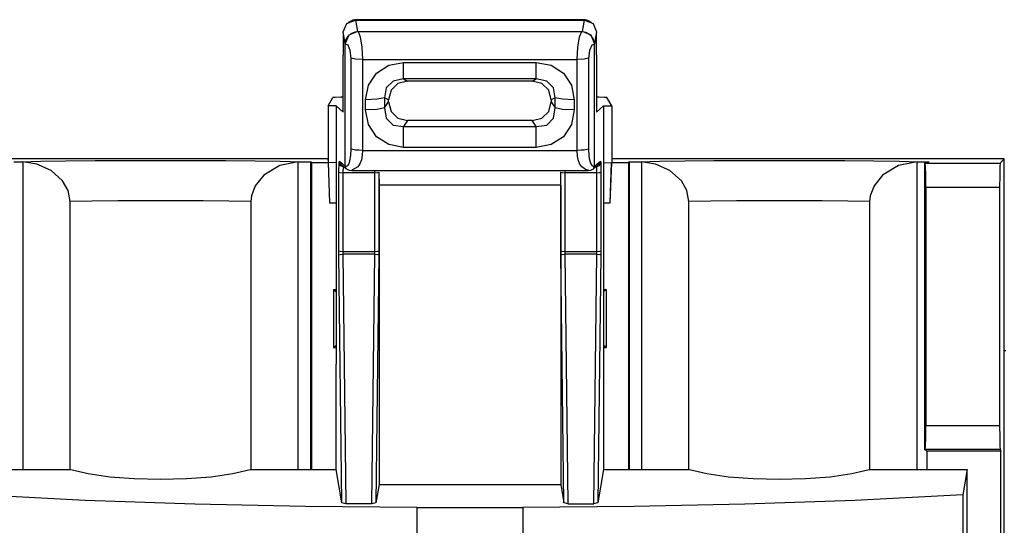
# Paper-space layout 'Sheet 1' of a CAD drawing. Units: inches. Extents: x 1 to 20.1, y 3 to 12.5.
# Drawn here: x 9.3 to 10.5, y 11.9 to 12.5 of the extents above; entities that cross this region are included whole.
import ezdxf

# ---------------------------------------------------------------- set-up
doc = ezdxf.new("R2010")
doc.units = ezdxf.units.IN
doc.header["$MEASUREMENT"] = 0
doc.layers.add('1', color=7, linetype='CONTINUOUS')

psp = doc.layouts.new('Sheet 1')

# ---------------------------------------------------------------- linework, layer by layer
at = {"layer": '1', "color": 18, "linetype": 'Continuous'}
for p, q in [((9.652698, 12.489283), (9.657087, 12.499731)), ((9.657087, 12.499731), (9.667688, 12.504057)), ((9.659053, 12.500824), (9.658568, 12.500344)), ((9.659566, 12.501274), (9.659053, 12.500824)), ((9.661948, 12.502776), (9.659566, 12.501274)), ((9.664654, 12.50376), (9.661948, 12.502776)), ((9.666911, 12.504148), (9.664654, 12.50376)), ((9.669266, 12.504179), (9.666911, 12.504148)), ((9.66866, 12.504057), (9.667688, 12.504057)), ((9.667688, 12.504057), (9.670133, 12.489794)), ((9.669548, 12.50449), (9.66866, 12.504057)), ((9.66866, 12.504057), (9.95028, 12.504057)), ((9.949356, 12.504491), (9.669584, 12.504491)), ((9.948808, 12.489794), (9.951252, 12.504057)), ((9.95028, 12.504057), (9.949397, 12.50449)), ((9.951983, 12.504167), (9.949702, 12.504229)), ((9.951252, 12.504057), (9.95028, 12.504057)), ((9.951252, 12.504057), (9.961853, 12.499731)), ((9.954184, 12.503791), (9.951983, 12.504167)), ((9.957274, 12.502699), (9.954184, 12.503791)), ((9.959869, 12.500914), (9.957274, 12.502699)), ((9.960124, 12.500649), (9.959869, 12.500914)), ((9.960367, 12.500375), (9.960124, 12.500649)), ((9.961853, 12.499731), (9.966243, 12.489283)), ((9.652698, 12.488382), (9.652698, 12.489283)), ((9.655142, 12.475019), (9.652698, 12.489283)), ((9.652698, 12.488382), (9.652698, 12.460599)), ((9.659532, 12.485468), (9.655142, 12.475019)), ((9.656037, 12.479287), (9.658615, 12.483873)), ((9.658615, 12.483873), (9.662601, 12.487381)), ((9.670133, 12.489794), (9.659532, 12.485468)), ((9.662601, 12.487381), (9.667553, 12.4894)), ((9.667553, 12.4894), (9.671104, 12.489794)), ((9.671104, 12.489794), (9.670133, 12.489794)), ((9.671104, 12.489794), (9.947836, 12.489794)), ((9.671104, 12.489794), (9.673834, 12.483293)), ((9.673834, 12.483293), (9.675833, 12.470611)), ((9.943108, 12.470611), (9.945106, 12.483293)), ((9.945106, 12.483293), (9.947836, 12.489794)), ((9.947836, 12.489794), (9.953129, 12.488906)), ((9.948808, 12.489794), (9.947836, 12.489794)), ((9.959409, 12.485468), (9.948808, 12.489794)), ((9.953129, 12.488906), (9.957825, 12.486341)), ((9.957825, 12.486341), (9.96139, 12.482389)), ((9.963799, 12.475019), (9.959409, 12.485468)), ((9.96139, 12.482389), (9.96342, 12.477504)), ((9.966243, 12.489283), (9.963799, 12.475019)), ((9.966243, 12.489283), (9.966243, 12.488382)), ((9.966243, 12.460599), (9.966243, 12.488382)), ((9.655142, 12.474119), (9.656037, 12.479287)), ((9.655142, 12.475019), (9.655142, 12.474119)), ((9.658575, 12.472792), (9.655142, 12.474119)), ((9.655142, 12.32317), (9.655142, 12.474119)), ((9.661388, 12.466148), (9.658575, 12.472792)), ((9.675833, 12.470611), (9.676564, 12.455147)), ((9.942376, 12.455147), (9.943108, 12.470611)), ((9.960365, 12.472792), (9.957552, 12.466148)), ((9.963799, 12.474119), (9.960365, 12.472792)), ((9.96342, 12.477504), (9.963799, 12.474119)), ((9.963799, 12.474119), (9.963799, 12.475019)), ((9.963799, 12.323089), (9.963799, 12.474119)), ((9.652698, 12.389962), (9.652698, 12.460599)), ((9.662469, 12.456818), (9.661388, 12.466148)), ((9.66796, 12.455606), (9.662469, 12.456818)), ((9.662469, 12.344295), (9.662469, 12.456818)), ((9.956471, 12.456818), (9.95098, 12.455606)), ((9.957552, 12.466148), (9.956471, 12.456818)), ((9.956471, 12.456818), (9.956471, 12.344295)), ((9.966243, 12.460599), (9.966243, 12.389962)), ((9.676564, 12.455147), (9.66796, 12.455606)), ((9.676564, 12.455147), (9.942376, 12.455147)), ((9.676564, 12.455147), (9.676564, 12.342623)), ((9.693787, 12.438172), (9.708951, 12.447998)), ((9.708951, 12.447998), (9.727327, 12.451423)), ((9.727327, 12.451423), (9.891613, 12.451423)), ((9.727327, 12.438056), (9.727327, 12.451423)), ((9.891613, 12.438056), (9.891613, 12.451423)), ((9.891613, 12.451423), (9.909989, 12.447998)), ((9.909989, 12.447998), (9.925153, 12.438172)), ((9.95098, 12.455606), (9.942376, 12.455147)), ((9.942376, 12.342623), (9.942376, 12.455147)), ((9.683817, 12.423227), (9.693787, 12.438172)), ((9.727327, 12.431055), (9.727327, 12.438056)), ((9.891613, 12.431055), (9.891613, 12.438056)), ((9.925153, 12.438172), (9.935123, 12.423227)), ((9.680343, 12.405117), (9.683817, 12.423227)), ((9.705966, 12.420162), (9.703835, 12.407903)), ((9.714448, 12.428522), (9.705966, 12.420162)), ((9.72031, 12.425471), (9.711829, 12.417112)), ((9.727327, 12.431055), (9.714448, 12.428522)), ((9.732259, 12.42849), (9.72031, 12.425471)), ((9.891613, 12.431055), (9.727327, 12.431055)), ((9.727327, 12.431055), (9.732259, 12.42849)), ((9.886682, 12.42849), (9.732259, 12.42849)), ((9.886682, 12.42849), (9.891613, 12.431055)), ((9.89863, 12.425471), (9.886682, 12.42849)), ((9.904492, 12.428522), (9.891613, 12.431055)), ((9.907111, 12.417112), (9.89863, 12.425471)), ((9.912974, 12.420162), (9.904492, 12.428522)), ((9.915106, 12.407903), (9.912974, 12.420162)), ((9.935123, 12.423227), (9.938598, 12.405117)), ((9.633967, 12.397672), (9.639869, 12.408098)), ((9.642858, 12.408313), (9.639869, 12.408098)), ((9.649867, 12.408401), (9.642858, 12.408313)), ((9.649867, 12.408401), (9.65004, 12.408401)), ((9.650065, 12.408445), (9.65004, 12.408401)), ((9.6527, 12.408445), (9.650065, 12.408445)), ((9.703835, 12.407903), (9.694682, 12.405883)), ((9.708767, 12.405336), (9.703835, 12.407903)), ((9.703835, 12.407903), (9.703835, 12.395438)), ((9.711829, 12.417112), (9.708767, 12.405336)), ((9.910173, 12.405336), (9.907111, 12.417112)), ((9.915106, 12.407903), (9.910173, 12.405336)), ((9.915106, 12.395438), (9.915106, 12.407903)), ((9.924258, 12.405883), (9.915106, 12.407903)), ((9.968875, 12.408445), (9.96624, 12.408445)), ((9.968875, 12.408445), (9.9689, 12.408401)), ((9.9689, 12.408401), (9.969073, 12.408401)), ((9.976082, 12.408313), (9.969073, 12.408401)), ((9.979072, 12.408098), (9.976082, 12.408313)), ((9.984973, 12.397672), (9.979072, 12.408098)), ((9.633967, 12.397672), (9.633967, 12.327522)), ((9.643967, 12.397672), (9.633967, 12.397672)), ((9.643967, 12.397672), (9.643967, 12.327351)), ((9.643967, 12.397672), (9.652698, 12.389962)), ((9.694682, 12.405883), (9.680343, 12.405117)), ((9.680343, 12.392653), (9.680343, 12.405117)), ((9.703835, 12.395438), (9.694682, 12.393418)), ((9.703835, 12.395438), (9.708767, 12.402594)), ((9.703835, 12.395438), (9.705966, 12.382312)), ((9.708767, 12.402594), (9.708767, 12.405336)), ((9.708767, 12.402594), (9.711829, 12.390818)), ((9.907111, 12.390818), (9.910173, 12.402594)), ((9.910173, 12.405336), (9.910173, 12.402594)), ((9.910173, 12.402594), (9.915106, 12.395438)), ((9.912974, 12.382312), (9.915106, 12.395438)), ((9.924258, 12.393418), (9.915106, 12.395438)), ((9.938598, 12.405117), (9.924258, 12.405883)), ((9.938598, 12.405117), (9.938598, 12.392653)), ((9.966243, 12.389962), (9.974973, 12.397672)), ((9.974973, 12.397672), (9.984973, 12.397672)), ((9.974973, 12.397672), (9.974973, 12.327351)), ((9.984973, 12.397672), (9.984973, 12.327522)), ((9.694682, 12.393418), (9.680343, 12.392653)), ((9.683817, 12.374541), (9.680343, 12.392653)), ((9.711829, 12.390818), (9.72031, 12.382459)), ((9.89863, 12.382459), (9.907111, 12.390818)), ((9.938598, 12.392653), (9.924258, 12.393418)), ((9.938598, 12.392653), (9.935123, 12.374541)), ((9.693787, 12.359597), (9.683817, 12.374541)), ((9.705966, 12.382312), (9.714448, 12.373953)), ((9.714448, 12.373953), (9.727327, 12.372285)), ((9.72031, 12.382459), (9.732259, 12.37944)), ((9.732259, 12.37944), (9.727327, 12.372285)), ((9.727327, 12.372285), (9.891613, 12.372285)), ((9.727327, 12.361244), (9.727327, 12.372285)), ((9.886682, 12.37944), (9.732259, 12.37944)), ((9.886682, 12.37944), (9.89863, 12.382459)), ((9.891613, 12.372285), (9.886682, 12.37944)), ((9.891613, 12.372285), (9.904492, 12.373953)), ((9.891613, 12.361244), (9.891613, 12.372285)), ((9.904492, 12.373953), (9.912974, 12.382312)), ((9.935123, 12.374541), (9.925153, 12.359597)), ((9.708951, 12.349771), (9.693787, 12.359597)), ((9.727327, 12.346347), (9.727327, 12.361244)), ((9.891613, 12.346347), (9.891613, 12.361244)), ((9.925153, 12.359597), (9.909989, 12.349771)), ((9.727327, 12.346347), (9.708951, 12.349771)), ((9.891613, 12.346347), (9.727327, 12.346347)), ((9.909989, 12.349771), (9.891613, 12.346347)), ((9.661004, 12.329723), (9.662102, 12.33619)), ((9.662102, 12.33619), (9.662469, 12.344295)), ((9.664663, 12.343616), (9.662469, 12.344295)), ((9.66796, 12.343082), (9.664663, 12.343616)), ((9.672053, 12.34274), (9.66796, 12.343082)), ((9.676564, 12.342623), (9.672053, 12.34274)), ((9.676208, 12.336596), (9.675138, 12.331003)), ((9.676564, 12.342623), (9.676208, 12.336596)), ((9.676564, 12.342623), (9.942384, 12.342623)), ((9.946887, 12.34274), (9.942376, 12.342623)), ((9.942733, 12.335639), (9.942376, 12.342623)), ((9.943802, 12.329871), (9.942733, 12.335639)), ((9.95098, 12.343082), (9.946887, 12.34274)), ((9.954276, 12.343616), (9.95098, 12.343082)), ((9.956471, 12.344295), (9.954276, 12.343616)), ((9.956471, 12.344295), (9.956839, 12.336203)), ((9.956839, 12.336203), (9.957296, 12.332762)), ((9.633917, 12.332035), (8.584018, 12.332035)), ((9.244739, 12.328456), (9.253667, 12.328541)), ((9.253667, 12.328541), (9.278271, 12.329127)), ((9.253667, 12.328541), (9.255953, 12.328508)), ((9.273257, 12.32571), (9.255953, 12.328508)), ((9.255953, 12.328508), (9.255953, 11.947279)), ((9.290975, 12.317616), (9.273257, 12.32571)), ((9.278271, 12.329127), (9.309301, 12.329613)), ((9.309301, 12.329613), (9.345414, 12.329975)), ((9.345414, 12.329975), (9.385042, 12.330198)), ((9.385042, 12.330198), (9.426467, 12.330275)), ((9.426467, 12.330275), (9.467892, 12.330198)), ((9.467892, 12.330198), (9.50752, 12.329975)), ((9.50752, 12.329975), (9.543633, 12.329613)), ((9.543633, 12.329613), (9.574664, 12.329127)), ((9.574165, 12.323832), (9.554315, 12.311802)), ((9.596982, 12.328508), (9.574165, 12.323832)), ((9.574664, 12.329127), (9.599268, 12.328541)), ((9.596982, 12.328508), (9.599268, 12.328541)), ((9.596982, 11.947279), (9.596982, 12.328508)), ((9.599268, 12.328541), (9.608195, 12.328456)), ((9.608195, 12.328456), (9.611973, 12.328292)), ((9.611973, 12.328292), (9.611973, 11.947278)), ((9.613214, 12.327671), (9.611973, 12.328292)), ((9.613214, 12.327671), (9.613214, 11.947276)), ((9.613214, 12.327671), (9.633967, 12.327671)), ((9.633967, 12.330588), (9.633917, 12.332035)), ((9.643967, 12.327351), (9.633967, 12.327522)), ((9.633972, 12.327522), (9.635714, 12.277672)), ((9.634016, 12.32752), (9.635714, 12.277672)), ((9.643967, 12.327351), (9.643967, 12.077674)), ((9.64729, 12.315722), (9.647552, 12.327254)), ((9.647552, 12.327254), (9.647994, 12.329401)), ((9.647552, 12.327254), (9.649047, 12.323975)), ((9.647994, 12.329401), (9.655142, 12.323089)), ((9.647994, 12.329401), (9.648439, 12.327361)), ((9.648439, 12.327361), (9.649681, 12.325683)), ((9.649047, 12.323975), (9.65255, 12.322593)), ((9.649681, 12.325683), (9.656819, 12.319379)), ((9.65255, 12.322593), (9.652287, 12.314904)), ((9.65255, 12.322593), (9.65318, 12.322593)), ((9.655142, 12.32317), (9.656885, 12.322866)), ((9.655142, 12.323089), (9.655524, 12.321188)), ((9.656885, 12.322866), (9.658443, 12.323857)), ((9.658443, 12.323857), (9.659816, 12.326143)), ((9.659816, 12.326143), (9.660433, 12.327771)), ((9.660433, 12.327771), (9.661004, 12.329723)), ((9.670862, 12.322161), (9.663134, 12.31819)), ((9.673357, 12.326109), (9.670862, 12.322161)), ((9.675138, 12.331003), (9.673357, 12.326109)), ((9.945583, 12.325401), (9.943802, 12.329871)), ((9.948077, 12.322161), (9.945583, 12.325401)), ((9.953658, 12.318249), (9.948077, 12.322161)), ((9.957296, 12.332762), (9.957936, 12.329723)), ((9.957936, 12.329723), (9.959121, 12.326141)), ((9.959121, 12.326141), (9.960492, 12.323855)), ((9.960492, 12.323855), (9.962051, 12.322865)), ((9.962051, 12.322865), (9.963799, 12.32317)), ((9.962121, 12.319379), (9.969259, 12.325683)), ((9.963416, 12.321188), (9.963799, 12.323089)), ((9.963799, 12.323089), (9.970946, 12.329401)), ((9.96576, 12.322593), (9.966391, 12.322593)), ((9.966391, 12.322593), (9.969893, 12.323975)), ((9.966653, 12.314904), (9.966391, 12.322593)), ((9.969259, 12.325683), (9.9705, 12.327361)), ((9.969893, 12.323975), (9.971388, 12.327254)), ((9.9705, 12.327361), (9.970946, 12.329401)), ((9.970946, 12.329401), (9.971388, 12.327254)), ((9.971388, 12.327254), (9.971649, 12.315722)), ((9.974973, 12.327351), (9.984973, 12.327522)), ((9.974973, 12.327351), (9.974973, 12.077674)), ((9.983227, 12.277672), (9.984967, 12.327522)), ((9.983227, 12.277672), (9.984924, 12.32752)), ((9.985023, 12.332035), (9.984973, 12.330588)), ((9.984973, 12.327671), (10.005727, 12.327671)), ((10.470964, 12.332035), (9.985023, 12.332035)), ((10.006968, 12.328292), (10.005727, 12.327671)), ((10.005727, 12.327671), (10.005727, 11.947276)), ((10.006968, 12.328292), (10.010744, 12.328456)), ((10.006968, 11.947278), (10.006968, 12.328292)), ((10.010744, 12.328456), (10.019672, 12.328541)), ((10.019672, 12.328541), (10.044276, 12.329127)), ((10.019672, 12.328541), (10.021958, 12.328508)), ((10.039264, 12.32571), (10.021958, 12.328508)), ((10.021958, 12.328508), (10.021958, 11.947279)), ((10.05698, 12.317616), (10.039264, 12.32571)), ((10.044276, 12.329127), (10.075308, 12.329613)), ((10.075308, 12.329613), (10.111421, 12.329975)), ((10.111421, 12.329975), (10.151049, 12.330198)), ((10.151049, 12.330198), (10.192473, 12.330275)), ((10.192473, 12.330275), (10.233897, 12.330198)), ((10.233897, 12.330198), (10.273525, 12.329975)), ((10.273525, 12.329975), (10.309638, 12.329613)), ((10.309638, 12.329613), (10.34067, 12.329127)), ((10.340172, 12.323832), (10.32032, 12.311802)), ((10.362988, 12.328508), (10.340172, 12.323832)), ((10.34067, 12.329127), (10.365273, 12.328541)), ((10.362988, 12.328508), (10.365273, 12.328541)), ((10.362988, 11.947279), (10.362988, 12.328508)), ((10.365273, 12.328541), (10.374202, 12.328456)), ((10.372559, 12.326939), (10.377978, 12.328292)), ((10.372559, 12.326939), (10.372856, 12.32679)), ((10.372559, 11.971756), (10.372559, 12.326939)), ((10.373372, 12.322598), (10.372856, 12.32679)), ((10.372856, 12.32679), (10.465718, 12.32679)), ((10.373748, 12.311643), (10.373372, 12.322598)), ((10.374202, 12.328456), (10.377978, 12.328292)), ((10.465461, 12.322598), (10.465273, 12.311643)), ((10.465718, 12.32679), (10.465461, 12.322598)), ((10.470964, 12.332035), (10.465718, 12.32679)), ((10.470964, 12.0844), (10.470964, 12.332035)), ((9.305217, 12.304811), (9.290975, 12.317616)), ((9.554315, 12.311802), (9.543718, 12.298895)), ((9.64729, 12.315722), (9.648814, 12.315142)), ((9.64729, 12.218261), (9.64729, 12.315722)), ((9.648814, 12.315142), (9.652287, 12.314904)), ((9.691933, 12.314904), (9.652287, 12.314904)), ((9.652287, 12.314904), (9.652287, 12.217443)), ((9.655524, 12.321188), (9.656605, 12.31958)), ((9.657064, 12.319272), (9.66015, 12.317983)), ((9.66015, 12.317983), (9.663561, 12.317701)), ((9.663134, 12.317703), (9.956111, 12.317703)), ((9.691933, 12.314904), (9.69191, 12.317703)), ((9.691933, 12.314904), (9.695285, 12.315123)), ((9.691933, 12.217443), (9.691933, 12.314904)), ((9.695285, 12.315123), (9.696907, 12.315665)), ((9.696907, 12.315665), (9.696929, 12.315251)), ((9.696929, 12.315251), (9.696929, 12.218261)), ((9.696929, 12.315251), (9.69711, 12.299527)), ((9.92183, 12.299527), (9.922011, 12.315251)), ((9.922011, 12.315251), (9.922033, 12.315665)), ((9.922011, 12.218261), (9.922011, 12.315251)), ((9.922033, 12.315665), (9.923656, 12.315123)), ((9.923656, 12.315123), (9.927008, 12.314904)), ((9.927031, 12.317703), (9.927008, 12.314904)), ((9.927008, 12.314904), (9.927008, 12.217443)), ((9.966653, 12.314904), (9.927008, 12.314904)), ((9.956111, 12.31819), (9.953658, 12.318249)), ((9.955379, 12.317701), (9.95879, 12.317983)), ((9.95879, 12.317983), (9.961876, 12.319272)), ((9.962336, 12.31958), (9.963416, 12.321188)), ((9.966653, 12.314904), (9.970126, 12.315142)), ((9.966653, 12.217443), (9.966653, 12.314904)), ((9.970126, 12.315142), (9.971649, 12.315722)), ((9.971649, 12.315722), (9.971649, 12.218261)), ((10.071222, 12.304811), (10.05698, 12.317616)), ((10.32032, 12.311802), (10.309724, 12.298895)), ((10.373885, 12.296794), (10.373748, 12.311643)), ((10.465273, 12.311643), (10.465204, 12.296794)), ((9.312107, 12.292797), (9.305217, 12.304811)), ((9.543718, 12.298895), (9.538934, 12.286131)), ((9.92183, 12.299527), (9.69711, 12.299527)), ((9.69711, 12.299527), (9.69711, 11.928946)), ((9.92183, 12.299527), (9.92183, 11.928946)), ((10.078113, 12.292797), (10.071222, 12.304811)), ((10.309724, 12.298895), (10.30494, 12.286131)), ((9.314664, 12.279119), (9.312107, 12.292797)), ((9.538934, 12.286131), (9.538271, 12.279119)), ((10.080669, 12.279119), (10.078113, 12.292797)), ((10.30494, 12.286131), (10.304276, 12.279119)), ((10.465204, 12.296794), (10.373885, 12.296794)), ((10.373885, 12.296794), (10.373885, 12.002053)), ((10.465204, 12.296794), (10.465204, 12.002053)), ((9.341677, 12.279671), (9.314664, 12.279119)), ((9.314664, 11.947275), (9.314664, 12.279119)), ((9.373562, 12.280058), (9.341677, 12.279671)), ((9.408487, 12.280257), (9.373562, 12.280058)), ((9.444447, 12.280257), (9.408487, 12.280257)), ((9.479373, 12.280058), (9.444447, 12.280257)), ((9.511258, 12.279671), (9.479373, 12.280058)), ((9.538271, 12.279119), (9.511258, 12.279671)), ((9.538271, 12.279119), (9.538271, 11.947275)), ((9.635714, 12.277672), (9.643972, 12.277672)), ((9.974968, 12.277672), (9.983227, 12.277672)), ((10.107682, 12.279671), (10.080669, 12.279119)), ((10.080669, 11.947275), (10.080669, 12.279119)), ((10.139567, 12.280058), (10.107682, 12.279671)), ((10.174494, 12.280257), (10.139567, 12.280058)), ((10.210453, 12.280257), (10.174494, 12.280257)), ((10.245378, 12.280058), (10.210453, 12.280257)), ((10.277264, 12.279671), (10.245378, 12.280058)), ((10.304276, 12.279119), (10.277264, 12.279671)), ((10.304276, 12.279119), (10.304276, 11.947275)), ((9.64729, 12.218261), (9.648814, 12.217681)), ((9.647323, 12.213051), (9.64729, 12.218261)), ((9.647323, 12.213051), (9.648843, 12.213679)), ((9.65105, 11.905959), (9.647323, 12.213051)), ((9.648814, 12.217681), (9.652287, 12.217443)), ((9.648843, 12.213679), (9.652319, 12.21397)), ((9.652287, 12.217443), (9.691933, 12.217443)), ((9.652287, 12.217443), (9.652319, 12.21397)), ((9.6919, 12.21397), (9.652319, 12.21397)), ((9.652319, 12.21397), (9.656071, 11.904897)), ((9.688149, 11.904897), (9.6919, 12.21397)), ((9.6919, 12.21397), (9.691933, 12.217443)), ((9.6919, 12.21397), (9.695377, 12.213679)), ((9.691933, 12.217443), (9.695406, 12.217681)), ((9.696898, 12.213051), (9.693171, 11.905959)), ((9.695377, 12.213679), (9.696898, 12.213051)), ((9.695406, 12.217681), (9.696929, 12.218261)), ((9.696929, 12.218261), (9.696898, 12.213051)), ((9.922011, 12.218261), (9.923534, 12.217681)), ((9.922043, 12.213051), (9.922011, 12.218261)), ((9.922043, 12.213051), (9.923563, 12.213679)), ((9.92577, 11.905959), (9.922043, 12.213051)), ((9.923534, 12.217681), (9.927008, 12.217443)), ((9.923563, 12.213679), (9.927039, 12.21397)), ((9.927008, 12.217443), (9.927039, 12.21397)), ((9.927008, 12.217443), (9.966653, 12.217443)), ((9.966621, 12.21397), (9.927039, 12.21397)), ((9.927039, 12.21397), (9.930791, 11.904897)), ((9.96287, 11.904897), (9.966621, 12.21397)), ((9.966621, 12.21397), (9.966653, 12.217443)), ((9.966621, 12.21397), (9.970098, 12.213679)), ((9.966653, 12.217443), (9.970126, 12.217681)), ((9.971618, 12.213051), (9.967891, 11.905959)), ((9.970098, 12.213679), (9.971618, 12.213051)), ((9.970126, 12.217681), (9.971649, 12.218261)), ((9.971649, 12.218261), (9.971618, 12.213051)), ((9.640824, 12.170401), (9.64397, 12.170401)), ((9.640824, 12.170401), (9.643967, 12.167257)), ((9.640824, 12.170401), (9.640824, 12.0984)), ((9.97497, 12.170401), (9.978116, 12.170401)), ((9.978116, 12.170401), (9.974973, 12.167257)), ((9.978116, 12.170401), (9.978116, 12.0984)), ((9.640824, 12.0984), (9.643967, 12.101543)), ((9.640824, 12.0984), (9.64397, 12.0984)), ((9.97497, 12.0984), (9.978116, 12.0984)), ((9.978116, 12.0984), (9.974973, 12.101543)), ((10.472924, 12.0944), (10.470963, 12.0944)), ((10.470964, 11.5884), (10.470964, 12.0844)), ((9.643967, 11.947286), (9.643967, 12.077674)), ((9.974973, 12.077674), (9.974973, 11.947286)), ((10.373751, 11.987357), (10.373885, 12.002053)), ((10.373885, 12.002053), (10.465204, 12.002053)), ((10.465204, 12.002053), (10.465271, 11.987357)), ((10.373383, 11.976429), (10.373751, 11.987357)), ((10.465271, 11.987357), (10.465455, 11.976429)), ((10.372874, 11.972072), (10.372559, 11.971756)), ((10.375495, 11.970289), (10.372559, 11.971756)), ((10.372874, 11.972072), (10.373383, 11.976429)), ((10.46571, 11.972072), (10.372874, 11.972072)), ((10.4666, 11.970289), (10.375495, 11.970289)), ((10.375495, 11.947283), (10.375495, 11.970289)), ((10.465455, 11.976429), (10.46571, 11.972072)), ((10.46571, 11.972072), (10.4666, 11.970289)), ((10.4666, 11.693781), (10.4666, 11.970289)), ((9.193967, 11.947286), (9.315422, 11.947286)), ((9.315422, 11.947286), (9.336849, 11.942268)), ((9.516085, 11.942268), (9.537512, 11.947286)), ((9.537512, 11.947286), (9.643967, 11.947286)), ((9.65105, 11.905959), (9.643967, 11.947286)), ((9.974973, 11.947286), (9.967891, 11.905959)), ((9.974973, 11.947286), (10.081428, 11.947286)), ((10.081428, 11.947286), (10.102856, 11.942268)), ((10.282091, 11.942268), (10.303518, 11.947286)), ((10.303518, 11.947286), (10.424973, 11.947286)), ((10.424973, 11.947286), (10.419608, 11.915983)), ((10.424973, 11.700896), (10.424973, 11.947286)), ((9.336849, 11.942268), (9.363594, 11.938456)), ((9.363594, 11.938456), (9.39407, 11.936073)), ((9.39407, 11.936073), (9.426467, 11.935264)), ((9.426467, 11.935264), (9.458864, 11.936073)), ((9.458864, 11.936073), (9.48934, 11.938456)), ((9.48934, 11.938456), (9.516085, 11.942268)), ((10.102856, 11.942268), (10.129601, 11.938456)), ((10.129601, 11.938456), (10.160075, 11.936073)), ((10.160075, 11.936073), (10.192473, 11.935264)), ((10.192473, 11.935264), (10.224871, 11.936073)), ((10.224871, 11.936073), (10.255346, 11.938456)), ((10.255346, 11.938456), (10.282091, 11.942268)), ((9.69711, 11.928946), (9.693171, 11.905959)), ((9.69711, 11.928946), (9.92183, 11.928946)), ((9.92183, 11.928946), (9.92577, 11.905959)), ((9.333161, 11.909199), (9.199331, 11.915983)), ((9.468985, 11.904329), (9.333161, 11.909199)), ((10.285779, 11.909199), (10.149956, 11.904329)), ((10.419608, 11.915983), (10.285779, 11.909199)), ((10.419608, 11.915983), (10.419608, 11.680168)), ((9.606141, 11.901398), (9.468985, 11.904329)), ((9.743967, 11.900419), (9.606141, 11.901398)), ((9.656071, 11.904897), (9.65105, 11.905959)), ((9.688149, 11.904897), (9.656071, 11.904897)), ((9.693171, 11.905959), (9.688149, 11.904897)), ((9.743967, 11.900419), (9.874973, 11.900419)), ((9.743967, 11.900419), (9.743967, 11.859731)), ((10.012798, 11.901398), (9.874973, 11.900419)), ((9.874973, 11.900419), (9.874973, 11.859731)), ((9.930791, 11.904897), (9.92577, 11.905959)), ((9.930791, 11.904897), (9.96287, 11.904897)), ((9.967891, 11.905959), (9.96287, 11.904897)), ((10.149956, 11.904329), (10.012798, 11.901398))]:
    psp.add_line(p, q, dxfattribs=at)

doc.saveas('drawing.dxf')
